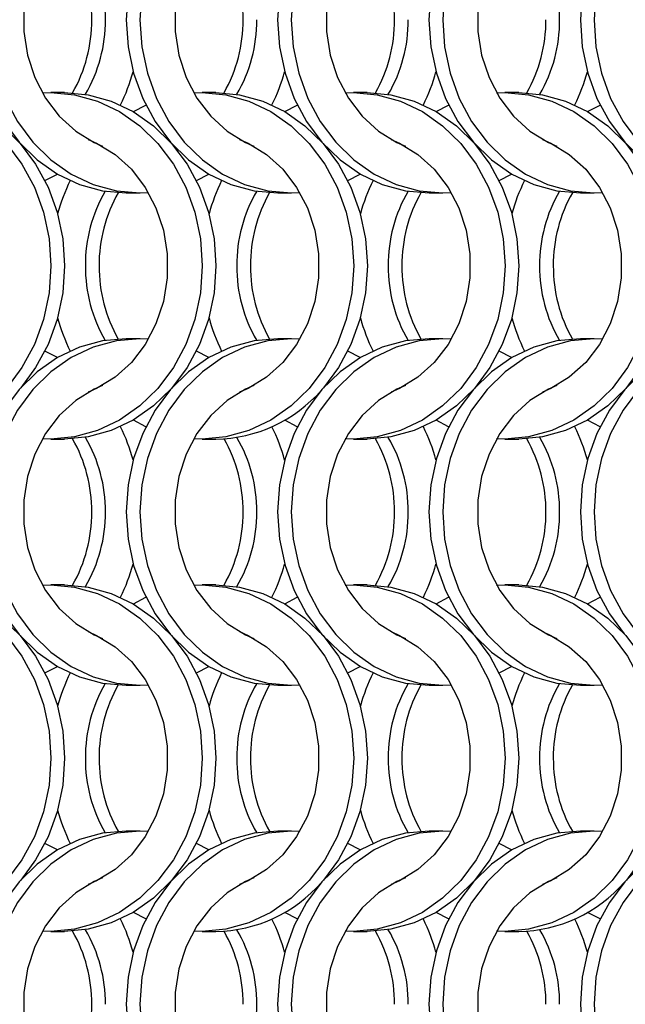
# Model space of a CAD drawing. Units: millimetres. Extents: x 82 to 3113, y 47 to 1963.
# Drawn here: x 1064 to 1114, y 1284 to 1364 of the extents above; entities that cross this region are included whole.
import ezdxf

# ---------------------------------------------------------------- set-up
doc = ezdxf.new("R2010")
doc.units = ezdxf.units.MM
doc.header["$LTSCALE"] = 7.5

msp = doc.modelspace()

# ---------------------------------------------------------------- linework, layer by layer
at = {"color": 7, "linetype": 'Continuous', "lineweight": 25}
for p, q in [((1068.051, 1357.814), (1066.936, 1357.814)), ((1080.351, 1357.814), (1079.236, 1357.814)), ((1092.651, 1357.814), (1091.536, 1357.814)), ((1104.951, 1357.814), (1103.836, 1357.814)), ((1073.075, 1349.664), (1074.19, 1349.664)), ((1085.375, 1349.664), (1086.49, 1349.664)), ((1097.675, 1349.664), (1098.79, 1349.664)), ((1109.975, 1349.664), (1111.09, 1349.664)), ((1074.19, 1337.814), (1073.075, 1337.814)), ((1086.49, 1337.814), (1085.375, 1337.814)), ((1098.79, 1337.814), (1097.675, 1337.814)), ((1111.09, 1337.814), (1109.975, 1337.814)), ((1066.936, 1329.664), (1068.051, 1329.664)), ((1079.236, 1329.664), (1080.351, 1329.664)), ((1091.536, 1329.664), (1092.651, 1329.664)), ((1103.836, 1329.664), (1104.951, 1329.664)), ((1068.051, 1317.814), (1066.936, 1317.814)), ((1080.351, 1317.814), (1079.236, 1317.814)), ((1092.651, 1317.814), (1091.536, 1317.814)), ((1104.951, 1317.814), (1103.836, 1317.814)), ((1073.075, 1309.664), (1074.19, 1309.664)), ((1085.375, 1309.664), (1086.49, 1309.664)), ((1097.675, 1309.664), (1098.79, 1309.664)), ((1109.975, 1309.664), (1111.09, 1309.664)), ((1074.19, 1297.814), (1073.075, 1297.814)), ((1086.49, 1297.814), (1085.375, 1297.814)), ((1098.79, 1297.814), (1097.675, 1297.814)), ((1111.09, 1297.814), (1109.975, 1297.814)), ((1066.936, 1289.664), (1068.051, 1289.664)), ((1079.236, 1289.664), (1080.351, 1289.664)), ((1091.536, 1289.664), (1092.651, 1289.664)), ((1103.836, 1289.664), (1104.951, 1289.664))]:
    msp.add_line(p, q, dxfattribs=at)
at = {"color": 7, "linetype": 'Continuous', "lineweight": 25, "flags": 128}
for points in [[(1073.075, 1377.814), (1071.15, 1377.641), (1069.271, 1377.125), (1067.487, 1376.28), (1065.84, 1375.126), (1064.371, 1373.691), (1063.116, 1372.012), (1062.107, 1370.129), (1061.367, 1368.088), (1060.917, 1365.941), (1060.765, 1363.739), (1060.917, 1361.537), (1061.367, 1359.389), (1062.107, 1357.349), (1063.116, 1355.466), (1064.371, 1353.786), (1065.84, 1352.352), (1067.487, 1351.198), (1069.271, 1350.353), (1071.15, 1349.837), (1073.075, 1349.664)], [(1074.873, 1377.792), (1074.19, 1377.814), (1072.265, 1377.641), (1070.386, 1377.125), (1068.602, 1376.28), (1066.955, 1375.126), (1065.486, 1373.691), (1064.231, 1372.012), (1063.222, 1370.129), (1062.483, 1368.088), (1062.032, 1365.941), (1061.88, 1363.739), (1062.032, 1361.537), (1062.483, 1359.389), (1063.222, 1357.349), (1064.231, 1355.466), (1065.486, 1353.786), (1066.955, 1352.352), (1068.602, 1351.198), (1070.386, 1350.353), (1072.265, 1349.837), (1074.19, 1349.664), (1074.873, 1349.685)], [(1085.375, 1377.814), (1083.45, 1377.641), (1081.571, 1377.125), (1079.787, 1376.28), (1078.139, 1375.126), (1076.671, 1373.691), (1075.416, 1372.012), (1074.407, 1370.129), (1073.668, 1368.088), (1073.217, 1365.941), (1073.065, 1363.739), (1073.217, 1361.537), (1073.668, 1359.389), (1074.407, 1357.349), (1075.416, 1355.466), (1076.671, 1353.786), (1078.139, 1352.352), (1079.787, 1351.198), (1081.571, 1350.353), (1083.45, 1349.837), (1085.375, 1349.664)], [(1087.173, 1377.792), (1086.49, 1377.814), (1084.565, 1377.641), (1082.686, 1377.125), (1080.902, 1376.28), (1079.255, 1375.126), (1077.786, 1373.691), (1076.531, 1372.012), (1075.522, 1370.129), (1074.783, 1368.088), (1074.332, 1365.941), (1074.18, 1363.739), (1074.332, 1361.537), (1074.783, 1359.389), (1075.522, 1357.349), (1076.531, 1355.466), (1077.786, 1353.786), (1079.255, 1352.352), (1080.902, 1351.198), (1082.686, 1350.353), (1084.565, 1349.837), (1086.49, 1349.664), (1087.173, 1349.685)], [(1097.675, 1377.814), (1095.75, 1377.641), (1093.871, 1377.125), (1092.087, 1376.28), (1090.439, 1375.126), (1088.971, 1373.691), (1087.716, 1372.012), (1086.707, 1370.129), (1085.968, 1368.088), (1085.517, 1365.941), (1085.365, 1363.739), (1085.517, 1361.537), (1085.968, 1359.389), (1086.707, 1357.349), (1087.716, 1355.466), (1088.971, 1353.786), (1090.439, 1352.352), (1092.087, 1351.198), (1093.871, 1350.353), (1095.75, 1349.837), (1097.675, 1349.664)], [(1099.473, 1377.792), (1098.79, 1377.814), (1096.865, 1377.641), (1094.986, 1377.125), (1093.202, 1376.28), (1091.555, 1375.126), (1090.086, 1373.691), (1088.831, 1372.012), (1087.822, 1370.129), (1087.083, 1368.088), (1086.632, 1365.941), (1086.48, 1363.739), (1086.632, 1361.537), (1087.083, 1359.389), (1087.822, 1357.349), (1088.831, 1355.466), (1090.086, 1353.786), (1091.555, 1352.352), (1093.202, 1351.198), (1094.986, 1350.353), (1096.865, 1349.837), (1098.79, 1349.664), (1099.473, 1349.685)], [(1109.975, 1377.814), (1108.05, 1377.641), (1106.171, 1377.125), (1104.387, 1376.28), (1102.739, 1375.126), (1101.271, 1373.691), (1100.016, 1372.012), (1099.007, 1370.129), (1098.268, 1368.088), (1097.817, 1365.941), (1097.665, 1363.739), (1097.817, 1361.537), (1098.268, 1359.389), (1099.007, 1357.349), (1100.016, 1355.466), (1101.271, 1353.786), (1102.739, 1352.352), (1104.387, 1351.198), (1106.171, 1350.353), (1108.05, 1349.837), (1109.975, 1349.664)], [(1111.773, 1377.792), (1111.09, 1377.814), (1109.165, 1377.641), (1107.286, 1377.125), (1105.502, 1376.28), (1103.855, 1375.126), (1102.386, 1373.691), (1101.131, 1372.012), (1100.122, 1370.129), (1099.383, 1368.088), (1098.932, 1365.941), (1098.78, 1363.739), (1098.932, 1361.537), (1099.383, 1359.389), (1100.122, 1357.349), (1101.131, 1355.466), (1102.386, 1353.786), (1103.855, 1352.352), (1105.502, 1351.198), (1107.286, 1350.353), (1109.165, 1349.837), (1111.09, 1349.664), (1111.773, 1349.685)], [(1122.275, 1377.814), (1120.349, 1377.641), (1118.471, 1377.125), (1116.687, 1376.28), (1115.04, 1375.126), (1113.571, 1373.691), (1112.316, 1372.012), (1111.307, 1370.129), (1110.567, 1368.088), (1110.117, 1365.941), (1109.965, 1363.739), (1110.117, 1361.537), (1110.567, 1359.389), (1111.307, 1357.349), (1112.316, 1355.466), (1113.571, 1353.786), (1115.04, 1352.352), (1116.687, 1351.198), (1118.471, 1350.353), (1120.349, 1349.837), (1122.275, 1349.664)], [(1124.073, 1377.792), (1123.39, 1377.814), (1121.465, 1377.641), (1119.586, 1377.125), (1117.802, 1376.28), (1116.155, 1375.126), (1114.686, 1373.691), (1113.431, 1372.012), (1112.422, 1370.129), (1111.683, 1368.088), (1111.232, 1365.941), (1111.08, 1363.739), (1111.232, 1361.537), (1111.683, 1359.389), (1112.422, 1357.349), (1113.431, 1355.466), (1114.686, 1353.786), (1116.155, 1352.352), (1117.802, 1351.198), (1119.586, 1350.353), (1121.465, 1349.837), (1123.39, 1349.664), (1124.073, 1349.685)], [(1071.148, 1374.016), (1070.461, 1373.716), (1068.963, 1372.794), (1067.632, 1371.581), (1066.513, 1370.116), (1065.64, 1368.446), (1065.043, 1366.625), (1064.739, 1364.711), (1064.739, 1362.766), (1065.043, 1360.852), (1065.64, 1359.031), (1066.513, 1357.361), (1067.632, 1355.897), (1068.963, 1354.684), (1070.461, 1353.762), (1071.148, 1353.462)], [(1083.448, 1374.016), (1082.761, 1373.716), (1081.263, 1372.794), (1079.932, 1371.581), (1078.813, 1370.116), (1077.941, 1368.446), (1077.343, 1366.625), (1077.039, 1364.711), (1077.039, 1362.766), (1077.343, 1360.852), (1077.941, 1359.031), (1078.813, 1357.361), (1079.932, 1355.897), (1081.263, 1354.684), (1082.761, 1353.762), (1083.448, 1353.462)], [(1095.748, 1374.016), (1095.061, 1373.716), (1093.563, 1372.794), (1092.232, 1371.581), (1091.113, 1370.116), (1090.24, 1368.446), (1089.643, 1366.625), (1089.339, 1364.711), (1089.339, 1362.766), (1089.643, 1360.852), (1090.24, 1359.031), (1091.113, 1357.361), (1092.232, 1355.897), (1093.563, 1354.684), (1095.061, 1353.762), (1095.748, 1353.462)], [(1108.048, 1374.016), (1107.361, 1373.716), (1105.863, 1372.794), (1104.532, 1371.581), (1103.413, 1370.116), (1102.54, 1368.446), (1101.943, 1366.625), (1101.639, 1364.711), (1101.639, 1362.766), (1101.943, 1360.852), (1102.54, 1359.031), (1103.413, 1357.361), (1104.532, 1355.897), (1105.863, 1354.684), (1107.361, 1353.762), (1108.048, 1353.462)], [(1053.953, 1357.792), (1054.636, 1357.814), (1056.562, 1357.641), (1058.44, 1357.125), (1060.225, 1356.28), (1061.872, 1355.126), (1063.341, 1353.691), (1064.595, 1352.012), (1065.604, 1350.129), (1066.344, 1348.088), (1066.795, 1345.941), (1066.946, 1343.739), (1066.795, 1341.537), (1066.344, 1339.389), (1065.604, 1337.349), (1064.595, 1335.466), (1063.341, 1333.786), (1061.872, 1332.352), (1060.225, 1331.198), (1058.44, 1330.353), (1056.562, 1329.837), (1054.636, 1329.664), (1053.953, 1329.685)], [(1055.751, 1357.814), (1057.677, 1357.641), (1059.555, 1357.125), (1061.34, 1356.28), (1062.987, 1355.126), (1064.456, 1353.691), (1065.71, 1352.012), (1066.72, 1350.129), (1067.459, 1348.088), (1067.91, 1345.941), (1068.061, 1343.739), (1067.91, 1341.537), (1067.459, 1339.389), (1066.72, 1337.349), (1065.71, 1335.466), (1064.497, 1333.834)], [(1066.253, 1357.792), (1066.936, 1357.814), (1068.862, 1357.641), (1070.74, 1357.125), (1072.525, 1356.28), (1074.172, 1355.126), (1075.641, 1353.691), (1076.895, 1352.012), (1077.904, 1350.129), (1078.644, 1348.088), (1079.095, 1345.941), (1079.246, 1343.739), (1079.095, 1341.537), (1078.644, 1339.389), (1077.904, 1337.349), (1076.895, 1335.466), (1075.641, 1333.786), (1074.172, 1332.352), (1072.525, 1331.198), (1070.74, 1330.353), (1068.862, 1329.837), (1066.936, 1329.664), (1066.253, 1329.685)], [(1068.051, 1357.814), (1069.977, 1357.641), (1071.855, 1357.125), (1073.64, 1356.28), (1075.287, 1355.126), (1076.756, 1353.691), (1078.01, 1352.012), (1079.02, 1350.129), (1079.759, 1348.088), (1080.21, 1345.941), (1080.361, 1343.739), (1080.21, 1341.537), (1079.759, 1339.389), (1079.02, 1337.349), (1078.01, 1335.466), (1076.756, 1333.786), (1075.287, 1332.352), (1073.64, 1331.198), (1071.855, 1330.353), (1069.977, 1329.837), (1068.051, 1329.664)], [(1078.553, 1357.792), (1079.236, 1357.814), (1081.162, 1357.641), (1083.04, 1357.125), (1084.825, 1356.28), (1086.472, 1355.126), (1087.941, 1353.691), (1089.195, 1352.012), (1090.204, 1350.129), (1090.944, 1348.088), (1091.395, 1345.941), (1091.546, 1343.739), (1091.395, 1341.537), (1090.944, 1339.389), (1090.204, 1337.349), (1089.195, 1335.466), (1087.941, 1333.786), (1086.472, 1332.352), (1084.825, 1331.198), (1083.04, 1330.353), (1081.162, 1329.837), (1079.236, 1329.664), (1078.553, 1329.685)], [(1080.351, 1357.814), (1082.277, 1357.641), (1084.155, 1357.125), (1085.94, 1356.28), (1087.587, 1355.126), (1089.056, 1353.691), (1090.31, 1352.012), (1091.319, 1350.129), (1092.059, 1348.088), (1092.51, 1345.941), (1092.661, 1343.739), (1092.51, 1341.537), (1092.059, 1339.389), (1091.319, 1337.349), (1090.31, 1335.466), (1089.097, 1333.834)], [(1090.853, 1357.792), (1091.536, 1357.814), (1093.462, 1357.641), (1095.34, 1357.125), (1097.125, 1356.28), (1098.772, 1355.126), (1100.241, 1353.691), (1101.495, 1352.012), (1102.504, 1350.129), (1103.244, 1348.088), (1103.695, 1345.941), (1103.846, 1343.739), (1103.695, 1341.537), (1103.244, 1339.389), (1102.504, 1337.349), (1101.495, 1335.466), (1100.241, 1333.786), (1098.772, 1332.352), (1097.125, 1331.198), (1095.34, 1330.353), (1093.462, 1329.837), (1091.536, 1329.664), (1090.853, 1329.685)], [(1092.651, 1357.814), (1094.577, 1357.641), (1096.455, 1357.125), (1098.24, 1356.28), (1099.887, 1355.126), (1101.356, 1353.691), (1102.61, 1352.012), (1103.619, 1350.129), (1104.359, 1348.088), (1104.81, 1345.941), (1104.961, 1343.739), (1104.81, 1341.537), (1104.359, 1339.389), (1103.619, 1337.349), (1102.61, 1335.466), (1101.356, 1333.786), (1099.887, 1332.352), (1098.24, 1331.198), (1096.455, 1330.353), (1094.577, 1329.837), (1092.651, 1329.664)], [(1103.153, 1357.792), (1103.836, 1357.814), (1105.762, 1357.641), (1107.64, 1357.125), (1109.425, 1356.28), (1111.072, 1355.126), (1112.541, 1353.691), (1113.795, 1352.012), (1114.804, 1350.129), (1115.544, 1348.088), (1115.995, 1345.941), (1116.146, 1343.739), (1115.995, 1341.537), (1115.544, 1339.389), (1114.804, 1337.349), (1113.795, 1335.466), (1112.541, 1333.786), (1111.072, 1332.352), (1109.425, 1331.198), (1107.64, 1330.353), (1105.762, 1329.837), (1103.836, 1329.664), (1103.153, 1329.685)], [(1104.951, 1357.814), (1106.877, 1357.641), (1108.755, 1357.125), (1110.54, 1356.28), (1112.187, 1355.126), (1113.656, 1353.691), (1114.91, 1352.012), (1115.92, 1350.129), (1116.659, 1348.088), (1117.11, 1345.941), (1117.261, 1343.739), (1117.11, 1341.537), (1116.659, 1339.389), (1115.92, 1337.349), (1114.91, 1335.466), (1113.656, 1333.786), (1112.187, 1332.352), (1110.54, 1331.198), (1108.755, 1330.353), (1106.877, 1329.837), (1104.951, 1329.664)], [(1073.643, 1356.278), (1073.647, 1356.28), (1074.662, 1356.806)], [(1085.943, 1356.278), (1085.947, 1356.28), (1086.962, 1356.806)], [(1098.243, 1356.278), (1098.247, 1356.28), (1099.262, 1356.806)], [(1110.543, 1356.278), (1110.547, 1356.28), (1111.562, 1356.806)], [(1069.979, 1354.016), (1070.666, 1353.716), (1072.164, 1352.794), (1073.494, 1351.581), (1074.613, 1350.116), (1075.486, 1348.446), (1076.084, 1346.625), (1076.387, 1344.711), (1076.387, 1342.766), (1076.084, 1340.852), (1075.486, 1339.031), (1074.613, 1337.361), (1073.494, 1335.896), (1072.164, 1334.684), (1070.666, 1333.762), (1069.979, 1333.462)], [(1082.279, 1354.016), (1082.966, 1353.716), (1084.464, 1352.794), (1085.794, 1351.581), (1086.913, 1350.116), (1087.786, 1348.446), (1088.384, 1346.625), (1088.687, 1344.711), (1088.687, 1342.766), (1088.384, 1340.852), (1087.786, 1339.031), (1086.913, 1337.361), (1085.794, 1335.896), (1084.464, 1334.684), (1082.966, 1333.762), (1082.279, 1333.462)], [(1094.579, 1354.016), (1095.266, 1353.716), (1096.764, 1352.794), (1098.094, 1351.581), (1099.213, 1350.116), (1100.086, 1348.446), (1100.684, 1346.625), (1100.987, 1344.711), (1100.987, 1342.766), (1100.684, 1340.852), (1100.086, 1339.031), (1099.213, 1337.361), (1098.094, 1335.896), (1096.764, 1334.684), (1095.266, 1333.762), (1094.579, 1333.462)], [(1106.879, 1354.016), (1107.566, 1353.716), (1109.064, 1352.794), (1110.394, 1351.581), (1111.513, 1350.116), (1112.386, 1348.446), (1112.984, 1346.625), (1113.287, 1344.711), (1113.287, 1342.766), (1112.984, 1340.852), (1112.386, 1339.031), (1111.513, 1337.361), (1110.394, 1335.896), (1109.064, 1334.684), (1107.566, 1333.762), (1106.879, 1333.462)], [(1066.464, 1350.671), (1067.479, 1351.198), (1067.483, 1351.2)], [(1078.764, 1350.671), (1079.779, 1351.198), (1079.783, 1351.2)], [(1091.064, 1350.671), (1092.079, 1351.198), (1092.083, 1351.2)], [(1103.364, 1350.671), (1104.379, 1351.198), (1104.383, 1351.2)], [(1073.075, 1337.814), (1071.15, 1337.64), (1069.271, 1337.125), (1067.487, 1336.28), (1065.84, 1335.126), (1064.371, 1333.691), (1063.116, 1332.012), (1062.107, 1330.129), (1061.367, 1328.088), (1060.917, 1325.941), (1060.765, 1323.739), (1060.917, 1321.537), (1061.367, 1319.389), (1062.107, 1317.349), (1063.116, 1315.466), (1064.371, 1313.786), (1065.84, 1312.352), (1067.487, 1311.198), (1069.271, 1310.353), (1071.15, 1309.837), (1073.075, 1309.664)], [(1074.873, 1337.792), (1074.19, 1337.814), (1072.265, 1337.64), (1070.386, 1337.125), (1068.602, 1336.28), (1066.955, 1335.126), (1065.486, 1333.691), (1064.231, 1332.012), (1063.222, 1330.129), (1062.483, 1328.088), (1062.032, 1325.941), (1061.88, 1323.739), (1062.032, 1321.537), (1062.483, 1319.389), (1063.222, 1317.349), (1064.231, 1315.466), (1065.486, 1313.786), (1066.955, 1312.352), (1068.602, 1311.198), (1070.386, 1310.353), (1072.265, 1309.837), (1074.19, 1309.664), (1074.873, 1309.685)], [(1085.375, 1337.814), (1083.45, 1337.64), (1081.571, 1337.125), (1079.787, 1336.28), (1078.139, 1335.126), (1076.671, 1333.691), (1075.416, 1332.012), (1074.407, 1330.129), (1073.668, 1328.088), (1073.217, 1325.941), (1073.065, 1323.739), (1073.217, 1321.537), (1073.668, 1319.389), (1074.407, 1317.349), (1075.416, 1315.466), (1076.671, 1313.786), (1078.139, 1312.352), (1079.787, 1311.198), (1081.571, 1310.353), (1083.45, 1309.837), (1085.375, 1309.664)], [(1087.173, 1337.792), (1086.49, 1337.814), (1084.565, 1337.64), (1082.686, 1337.125), (1080.902, 1336.28), (1079.255, 1335.126), (1077.786, 1333.691), (1076.531, 1332.012), (1075.522, 1330.129), (1074.783, 1328.088), (1074.332, 1325.941), (1074.18, 1323.739), (1074.332, 1321.537), (1074.783, 1319.389), (1075.522, 1317.349), (1076.531, 1315.466), (1077.786, 1313.786), (1079.255, 1312.352), (1080.902, 1311.198), (1082.686, 1310.353), (1084.565, 1309.837), (1086.49, 1309.664), (1087.173, 1309.685)], [(1097.675, 1337.814), (1095.75, 1337.64), (1093.871, 1337.125), (1092.087, 1336.28), (1090.439, 1335.126), (1088.971, 1333.691), (1087.716, 1332.012), (1086.707, 1330.129), (1085.968, 1328.088), (1085.517, 1325.941), (1085.365, 1323.739), (1085.517, 1321.537), (1085.968, 1319.389), (1086.707, 1317.349), (1087.716, 1315.466), (1088.971, 1313.786), (1090.439, 1312.352), (1092.087, 1311.198), (1093.871, 1310.353), (1095.75, 1309.837), (1097.675, 1309.664)], [(1099.473, 1337.792), (1098.79, 1337.814), (1096.865, 1337.64), (1094.986, 1337.125), (1093.202, 1336.28), (1091.555, 1335.126), (1090.086, 1333.691), (1088.831, 1332.012), (1087.822, 1330.129), (1087.083, 1328.088), (1086.632, 1325.941), (1086.48, 1323.739), (1086.632, 1321.537), (1087.083, 1319.389), (1087.822, 1317.349), (1088.831, 1315.466), (1090.086, 1313.786), (1091.555, 1312.352), (1093.202, 1311.198), (1094.986, 1310.353), (1096.865, 1309.837), (1098.79, 1309.664), (1099.473, 1309.685)], [(1109.975, 1337.814), (1108.05, 1337.64), (1106.171, 1337.125), (1104.387, 1336.28), (1102.739, 1335.126), (1101.271, 1333.691), (1100.016, 1332.012), (1099.007, 1330.129), (1098.268, 1328.088), (1097.817, 1325.941), (1097.665, 1323.739), (1097.817, 1321.537), (1098.268, 1319.389), (1099.007, 1317.349), (1100.016, 1315.466), (1101.271, 1313.786), (1102.739, 1312.352), (1104.387, 1311.198), (1106.171, 1310.353), (1108.05, 1309.837), (1109.975, 1309.664)], [(1111.773, 1337.792), (1111.09, 1337.814), (1109.165, 1337.64), (1107.286, 1337.125), (1105.502, 1336.28), (1103.855, 1335.126), (1102.386, 1333.691), (1101.131, 1332.012), (1100.122, 1330.129), (1099.383, 1328.088), (1098.932, 1325.941), (1098.78, 1323.739), (1098.932, 1321.537), (1099.383, 1319.389), (1100.122, 1317.349), (1101.131, 1315.466), (1102.386, 1313.786), (1103.855, 1312.352), (1105.502, 1311.198), (1107.286, 1310.353), (1109.165, 1309.837), (1111.09, 1309.664), (1111.773, 1309.685)], [(1122.275, 1337.814), (1120.349, 1337.64), (1118.471, 1337.125), (1116.687, 1336.28), (1115.04, 1335.126), (1113.571, 1333.691), (1112.316, 1332.012), (1111.307, 1330.129), (1110.567, 1328.088), (1110.117, 1325.941), (1109.965, 1323.739), (1110.117, 1321.537), (1110.567, 1319.389), (1111.307, 1317.349), (1112.316, 1315.466), (1113.529, 1313.834)], [(1124.073, 1337.792), (1123.39, 1337.814), (1121.465, 1337.64), (1119.586, 1337.125), (1117.802, 1336.28), (1116.155, 1335.126), (1114.686, 1333.691), (1113.431, 1332.012), (1112.422, 1330.129), (1111.683, 1328.088), (1111.232, 1325.941), (1111.08, 1323.739), (1111.232, 1321.537), (1111.683, 1319.389), (1112.422, 1317.349), (1113.431, 1315.466), (1114.686, 1313.786), (1116.155, 1312.352), (1117.802, 1311.198), (1119.586, 1310.353), (1121.465, 1309.837), (1123.39, 1309.664), (1124.073, 1309.685)], [(1067.483, 1336.278), (1067.479, 1336.28), (1066.464, 1336.806)], [(1079.783, 1336.278), (1079.779, 1336.28), (1078.764, 1336.806)], [(1092.083, 1336.278), (1092.079, 1336.28), (1091.064, 1336.806)], [(1104.383, 1336.278), (1104.379, 1336.28), (1103.364, 1336.806)], [(1071.148, 1334.016), (1070.461, 1333.716), (1068.963, 1332.794), (1067.632, 1331.581), (1066.513, 1330.116), (1065.64, 1328.446), (1065.043, 1326.625), (1064.739, 1324.711), (1064.739, 1322.766), (1065.043, 1320.852), (1065.64, 1319.031), (1066.513, 1317.361), (1067.632, 1315.896), (1068.963, 1314.684), (1070.461, 1313.762), (1071.148, 1313.462)], [(1083.448, 1334.016), (1082.761, 1333.716), (1081.263, 1332.794), (1079.932, 1331.581), (1078.813, 1330.116), (1077.941, 1328.446), (1077.343, 1326.625), (1077.039, 1324.711), (1077.039, 1322.766), (1077.343, 1320.852), (1077.941, 1319.031), (1078.813, 1317.361), (1079.932, 1315.896), (1081.263, 1314.684), (1082.761, 1313.762), (1083.448, 1313.462)], [(1095.748, 1334.016), (1095.061, 1333.716), (1093.563, 1332.794), (1092.232, 1331.581), (1091.113, 1330.116), (1090.24, 1328.446), (1089.643, 1326.625), (1089.339, 1324.711), (1089.339, 1322.766), (1089.643, 1320.852), (1090.24, 1319.031), (1091.113, 1317.361), (1092.232, 1315.896), (1093.563, 1314.684), (1095.061, 1313.762), (1095.748, 1313.462)], [(1108.048, 1334.016), (1107.361, 1333.716), (1105.863, 1332.794), (1104.532, 1331.581), (1103.413, 1330.116), (1102.54, 1328.446), (1101.943, 1326.625), (1101.639, 1324.711), (1101.639, 1322.766), (1101.943, 1320.852), (1102.54, 1319.031), (1103.413, 1317.361), (1104.532, 1315.896), (1105.863, 1314.684), (1107.361, 1313.762), (1108.048, 1313.462)], [(1074.662, 1330.671), (1073.647, 1331.198), (1073.643, 1331.2)], [(1086.962, 1330.671), (1085.947, 1331.198), (1085.943, 1331.2)], [(1099.262, 1330.671), (1098.247, 1331.198), (1098.243, 1331.2)], [(1111.562, 1330.671), (1110.547, 1331.198), (1110.543, 1331.2)], [(1053.953, 1317.792), (1054.636, 1317.814), (1056.562, 1317.641), (1058.44, 1317.125), (1060.225, 1316.28), (1061.872, 1315.126), (1063.341, 1313.691), (1064.595, 1312.012), (1065.604, 1310.129), (1066.344, 1308.088), (1066.795, 1305.941), (1066.946, 1303.739), (1066.795, 1301.537), (1066.344, 1299.389), (1065.604, 1297.349), (1064.595, 1295.466), (1063.341, 1293.786), (1061.872, 1292.352), (1060.225, 1291.198), (1058.44, 1290.353), (1056.562, 1289.837), (1054.636, 1289.664), (1053.953, 1289.685)], [(1055.751, 1317.814), (1057.677, 1317.641), (1059.555, 1317.125), (1061.34, 1316.28), (1062.987, 1315.126), (1064.456, 1313.691), (1065.71, 1312.012), (1066.72, 1310.129), (1067.459, 1308.088), (1067.91, 1305.941), (1068.061, 1303.739), (1067.91, 1301.537), (1067.459, 1299.389), (1066.72, 1297.349), (1065.71, 1295.466), (1064.497, 1293.834)], [(1066.253, 1317.792), (1066.936, 1317.814), (1068.862, 1317.641), (1070.74, 1317.125), (1072.525, 1316.28), (1074.172, 1315.126), (1075.641, 1313.691), (1076.895, 1312.012), (1077.904, 1310.129), (1078.644, 1308.088), (1079.095, 1305.941), (1079.246, 1303.739), (1079.095, 1301.537), (1078.644, 1299.389), (1077.904, 1297.349), (1076.895, 1295.466), (1075.641, 1293.786), (1074.172, 1292.352), (1072.525, 1291.198), (1070.74, 1290.353), (1068.862, 1289.837), (1066.936, 1289.664), (1066.253, 1289.685)], [(1068.051, 1317.814), (1069.977, 1317.641), (1071.855, 1317.125), (1073.64, 1316.28), (1075.287, 1315.126), (1076.756, 1313.691), (1078.01, 1312.012), (1079.02, 1310.129), (1079.759, 1308.088), (1080.21, 1305.941), (1080.361, 1303.739), (1080.21, 1301.537), (1079.759, 1299.389), (1079.02, 1297.349), (1078.01, 1295.466), (1076.756, 1293.786), (1075.287, 1292.352), (1073.64, 1291.198), (1071.855, 1290.353), (1069.977, 1289.837), (1068.051, 1289.664)], [(1078.553, 1317.792), (1079.236, 1317.814), (1081.162, 1317.641), (1083.04, 1317.125), (1084.825, 1316.28), (1086.472, 1315.126), (1087.941, 1313.691), (1089.195, 1312.012), (1090.204, 1310.129), (1090.944, 1308.088), (1091.395, 1305.941), (1091.546, 1303.739), (1091.395, 1301.537), (1090.944, 1299.389), (1090.204, 1297.349), (1089.195, 1295.466), (1087.941, 1293.786), (1086.472, 1292.352), (1084.825, 1291.198), (1083.04, 1290.353), (1081.162, 1289.837), (1079.236, 1289.664), (1078.553, 1289.685)], [(1080.351, 1317.814), (1082.277, 1317.641), (1084.155, 1317.125), (1085.94, 1316.28), (1087.587, 1315.126), (1089.056, 1313.691), (1090.31, 1312.012), (1091.319, 1310.129), (1092.059, 1308.088), (1092.51, 1305.941), (1092.661, 1303.739), (1092.51, 1301.537), (1092.059, 1299.389), (1091.319, 1297.349), (1090.31, 1295.466), (1089.097, 1293.834)], [(1090.853, 1317.792), (1091.536, 1317.814), (1093.462, 1317.641), (1095.34, 1317.125), (1097.125, 1316.28), (1098.772, 1315.126), (1100.241, 1313.691), (1101.495, 1312.012), (1102.504, 1310.129), (1103.244, 1308.088), (1103.695, 1305.941), (1103.846, 1303.739), (1103.695, 1301.537), (1103.244, 1299.389), (1102.504, 1297.349), (1101.495, 1295.466), (1100.241, 1293.786), (1098.772, 1292.352), (1097.125, 1291.198), (1095.34, 1290.353), (1093.462, 1289.837), (1091.536, 1289.664), (1090.853, 1289.685)], [(1092.651, 1317.814), (1094.577, 1317.641), (1096.455, 1317.125), (1098.24, 1316.28), (1099.887, 1315.126), (1101.356, 1313.691), (1102.61, 1312.012), (1103.619, 1310.129), (1104.359, 1308.088), (1104.81, 1305.941), (1104.961, 1303.739), (1104.81, 1301.537), (1104.359, 1299.389), (1103.619, 1297.349), (1102.61, 1295.466), (1101.356, 1293.786), (1099.887, 1292.352), (1098.24, 1291.198), (1096.455, 1290.353), (1094.577, 1289.837), (1092.651, 1289.664)], [(1103.153, 1317.792), (1103.836, 1317.814), (1105.762, 1317.641), (1107.64, 1317.125), (1109.425, 1316.28), (1111.072, 1315.126), (1112.541, 1313.691), (1113.795, 1312.012), (1114.804, 1310.129), (1115.544, 1308.088), (1115.995, 1305.941), (1116.146, 1303.739), (1115.995, 1301.537), (1115.544, 1299.389), (1114.804, 1297.349), (1113.795, 1295.466), (1112.541, 1293.786), (1111.072, 1292.352), (1109.425, 1291.198), (1107.64, 1290.353), (1105.762, 1289.837), (1103.836, 1289.664), (1103.153, 1289.685)], [(1104.951, 1317.814), (1106.877, 1317.641), (1108.755, 1317.125), (1110.54, 1316.28), (1112.187, 1315.126), (1113.656, 1313.691), (1114.91, 1312.012), (1115.92, 1310.129), (1116.659, 1308.088), (1117.11, 1305.941), (1117.261, 1303.739), (1117.11, 1301.537), (1116.659, 1299.389), (1115.92, 1297.349), (1114.91, 1295.466), (1113.697, 1293.834)], [(1073.643, 1316.278), (1073.647, 1316.28), (1074.662, 1316.806)], [(1085.943, 1316.278), (1085.947, 1316.28), (1086.962, 1316.806)], [(1098.243, 1316.278), (1098.247, 1316.28), (1099.262, 1316.806)], [(1110.543, 1316.278), (1110.547, 1316.28), (1111.562, 1316.806)], [(1069.979, 1314.016), (1070.666, 1313.716), (1072.164, 1312.794), (1073.494, 1311.581), (1074.613, 1310.116), (1075.486, 1308.446), (1076.084, 1306.625), (1076.387, 1304.711), (1076.387, 1302.766), (1076.084, 1300.852), (1075.486, 1299.031), (1074.613, 1297.361), (1073.494, 1295.896), (1072.164, 1294.684), (1070.666, 1293.762), (1069.979, 1293.462)], [(1082.279, 1314.016), (1082.966, 1313.716), (1084.464, 1312.794), (1085.794, 1311.581), (1086.913, 1310.116), (1087.786, 1308.446), (1088.384, 1306.625), (1088.687, 1304.711), (1088.687, 1302.766), (1088.384, 1300.852), (1087.786, 1299.031), (1086.913, 1297.361), (1085.794, 1295.896), (1084.464, 1294.684), (1082.966, 1293.762), (1082.279, 1293.462)], [(1094.579, 1314.016), (1095.266, 1313.716), (1096.764, 1312.794), (1098.094, 1311.581), (1099.213, 1310.116), (1100.086, 1308.446), (1100.684, 1306.625), (1100.987, 1304.711), (1100.987, 1302.766), (1100.684, 1300.852), (1100.086, 1299.031), (1099.213, 1297.361), (1098.094, 1295.896), (1096.764, 1294.684), (1095.266, 1293.762), (1094.579, 1293.462)], [(1106.879, 1314.016), (1107.566, 1313.716), (1109.064, 1312.794), (1110.394, 1311.581), (1111.513, 1310.116), (1112.386, 1308.446), (1112.984, 1306.625), (1113.287, 1304.711), (1113.287, 1302.766), (1112.984, 1300.852), (1112.386, 1299.031), (1111.513, 1297.361), (1110.394, 1295.896), (1109.064, 1294.684), (1107.566, 1293.762), (1106.879, 1293.462)], [(1066.464, 1310.671), (1067.479, 1311.198), (1067.483, 1311.2)], [(1078.764, 1310.671), (1079.779, 1311.198), (1079.783, 1311.2)], [(1091.064, 1310.671), (1092.079, 1311.198), (1092.083, 1311.2)], [(1103.364, 1310.671), (1104.379, 1311.198), (1104.383, 1311.2)], [(1073.075, 1297.814), (1071.15, 1297.641), (1069.271, 1297.125), (1067.487, 1296.28), (1065.84, 1295.126), (1064.371, 1293.691), (1063.116, 1292.012), (1062.107, 1290.129), (1061.367, 1288.088), (1060.917, 1285.941), (1060.765, 1283.739), (1060.917, 1281.537), (1061.367, 1279.389), (1062.107, 1277.349), (1063.116, 1275.466), (1064.329, 1273.834)], [(1074.873, 1297.792), (1074.19, 1297.814), (1072.265, 1297.641), (1070.386, 1297.125), (1068.602, 1296.28), (1066.955, 1295.126), (1065.486, 1293.691), (1064.231, 1292.012), (1063.222, 1290.129), (1062.483, 1288.088), (1062.032, 1285.941), (1061.88, 1283.739), (1062.032, 1281.537), (1062.483, 1279.389), (1063.222, 1277.349), (1064.231, 1275.466), (1065.486, 1273.786), (1066.955, 1272.352), (1068.602, 1271.198), (1070.386, 1270.353), (1072.265, 1269.837), (1074.19, 1269.664), (1074.873, 1269.685)], [(1085.375, 1297.814), (1083.45, 1297.641), (1081.571, 1297.125), (1079.787, 1296.28), (1078.139, 1295.126), (1076.671, 1293.691), (1075.416, 1292.012), (1074.407, 1290.129), (1073.668, 1288.088), (1073.217, 1285.941), (1073.065, 1283.739), (1073.217, 1281.537), (1073.668, 1279.389), (1074.407, 1277.349), (1075.416, 1275.466), (1076.671, 1273.786), (1078.139, 1272.352), (1079.787, 1271.198), (1081.571, 1270.353), (1083.45, 1269.837), (1085.375, 1269.664)], [(1087.173, 1297.792), (1086.49, 1297.814), (1084.565, 1297.641), (1082.686, 1297.125), (1080.902, 1296.28), (1079.255, 1295.126), (1077.786, 1293.691), (1076.531, 1292.012), (1075.522, 1290.129), (1074.783, 1288.088), (1074.332, 1285.941), (1074.18, 1283.739), (1074.332, 1281.537), (1074.783, 1279.389), (1075.522, 1277.349), (1076.531, 1275.466), (1077.786, 1273.786), (1079.255, 1272.352), (1080.902, 1271.198), (1082.686, 1270.353), (1084.565, 1269.837), (1086.49, 1269.664), (1087.173, 1269.685)], [(1097.675, 1297.814), (1095.75, 1297.641), (1093.871, 1297.125), (1092.087, 1296.28), (1090.439, 1295.126), (1088.971, 1293.691), (1087.716, 1292.012), (1086.707, 1290.129), (1085.968, 1288.088), (1085.517, 1285.941), (1085.365, 1283.739), (1085.517, 1281.537), (1085.968, 1279.389), (1086.707, 1277.349), (1087.716, 1275.466), (1088.929, 1273.834)], [(1099.473, 1297.792), (1098.79, 1297.814), (1096.865, 1297.641), (1094.986, 1297.125), (1093.202, 1296.28), (1091.555, 1295.126), (1090.086, 1293.691), (1088.831, 1292.012), (1087.822, 1290.129), (1087.083, 1288.088), (1086.632, 1285.941), (1086.48, 1283.739), (1086.632, 1281.537), (1087.083, 1279.389), (1087.822, 1277.349), (1088.831, 1275.466), (1090.086, 1273.786), (1091.555, 1272.352), (1093.202, 1271.198), (1094.986, 1270.353), (1096.865, 1269.837), (1098.79, 1269.664), (1099.473, 1269.685)], [(1109.975, 1297.814), (1108.05, 1297.641), (1106.171, 1297.125), (1104.387, 1296.28), (1102.739, 1295.126), (1101.271, 1293.691), (1100.016, 1292.012), (1099.007, 1290.129), (1098.268, 1288.088), (1097.817, 1285.941), (1097.665, 1283.739), (1097.817, 1281.537), (1098.268, 1279.389), (1099.007, 1277.349), (1100.016, 1275.466), (1101.271, 1273.786), (1102.739, 1272.352), (1104.387, 1271.198), (1106.171, 1270.353), (1108.05, 1269.837), (1109.975, 1269.664)], [(1111.773, 1297.792), (1111.09, 1297.814), (1109.165, 1297.641), (1107.286, 1297.125), (1105.502, 1296.28), (1103.855, 1295.126), (1102.386, 1293.691), (1101.131, 1292.012), (1100.122, 1290.129), (1099.383, 1288.088), (1098.932, 1285.941), (1098.78, 1283.739), (1098.932, 1281.537), (1099.383, 1279.389), (1100.122, 1277.349), (1101.131, 1275.466), (1102.386, 1273.786), (1103.855, 1272.352), (1105.502, 1271.198), (1107.286, 1270.353), (1109.165, 1269.837), (1111.09, 1269.664), (1111.773, 1269.685)], [(1122.275, 1297.814), (1120.349, 1297.641), (1118.471, 1297.125), (1116.687, 1296.28), (1115.04, 1295.126), (1113.571, 1293.691), (1112.316, 1292.012), (1111.307, 1290.129), (1110.567, 1288.088), (1110.117, 1285.941), (1109.965, 1283.739), (1110.117, 1281.537), (1110.567, 1279.389), (1111.307, 1277.349), (1112.316, 1275.466), (1113.529, 1273.834)], [(1124.073, 1297.792), (1123.39, 1297.814), (1121.465, 1297.641), (1119.586, 1297.125), (1117.802, 1296.28), (1116.155, 1295.126), (1114.686, 1293.691), (1113.431, 1292.012), (1112.422, 1290.129), (1111.683, 1288.088), (1111.232, 1285.941), (1111.08, 1283.739), (1111.232, 1281.537), (1111.683, 1279.389), (1112.422, 1277.349), (1113.431, 1275.466), (1114.686, 1273.786), (1116.155, 1272.352), (1117.802, 1271.198), (1119.586, 1270.353), (1121.465, 1269.837), (1123.39, 1269.664), (1124.073, 1269.685)], [(1067.483, 1296.278), (1067.479, 1296.28), (1066.464, 1296.806)], [(1079.783, 1296.278), (1079.779, 1296.28), (1078.764, 1296.806)], [(1092.083, 1296.278), (1092.079, 1296.28), (1091.064, 1296.806)], [(1104.383, 1296.278), (1104.379, 1296.28), (1103.364, 1296.806)], [(1071.148, 1294.016), (1070.461, 1293.716), (1068.963, 1292.794), (1067.632, 1291.581), (1066.513, 1290.116), (1065.64, 1288.446), (1065.043, 1286.625), (1064.739, 1284.711), (1064.739, 1282.766), (1065.043, 1280.852), (1065.64, 1279.031), (1066.513, 1277.361), (1067.632, 1275.896), (1068.963, 1274.684), (1070.461, 1273.762), (1071.148, 1273.462)], [(1083.448, 1294.016), (1082.761, 1293.716), (1081.263, 1292.794), (1079.932, 1291.581), (1078.813, 1290.116), (1077.941, 1288.446), (1077.343, 1286.625), (1077.039, 1284.711), (1077.039, 1282.766), (1077.343, 1280.852), (1077.941, 1279.031), (1078.813, 1277.361), (1079.932, 1275.896), (1081.263, 1274.684), (1082.761, 1273.762), (1083.448, 1273.462)], [(1095.748, 1294.016), (1095.061, 1293.716), (1093.563, 1292.794), (1092.232, 1291.581), (1091.113, 1290.116), (1090.24, 1288.446), (1089.643, 1286.625), (1089.339, 1284.711), (1089.339, 1282.766), (1089.643, 1280.852), (1090.24, 1279.031), (1091.113, 1277.361), (1092.232, 1275.896), (1093.563, 1274.684), (1095.061, 1273.762), (1095.748, 1273.462)], [(1108.048, 1294.016), (1107.361, 1293.716), (1105.863, 1292.794), (1104.532, 1291.581), (1103.413, 1290.116), (1102.54, 1288.446), (1101.943, 1286.625), (1101.639, 1284.711), (1101.639, 1282.766), (1101.943, 1280.852), (1102.54, 1279.031), (1103.413, 1277.361), (1104.532, 1275.896), (1105.863, 1274.684), (1107.361, 1273.762), (1108.048, 1273.462)], [(1074.662, 1290.671), (1073.647, 1291.198), (1073.643, 1291.2)], [(1086.962, 1290.671), (1085.947, 1291.198), (1085.943, 1291.2)], [(1099.262, 1290.671), (1098.247, 1291.198), (1098.243, 1291.2)], [(1111.562, 1290.671), (1110.547, 1291.198), (1110.543, 1291.2)]]:
    msp.add_lwpolyline(points, dxfattribs=at)
at = {"color": 7, "linetype": 'Continuous', "lineweight": 25}
for centre, radius, start, end in [((1058.335, 1363.801), 11.93, 359.7028, 29.54886), ((1059.463, 1363.803), 11.917, 359.69141, 30.21603), ((1070.635, 1363.801), 11.93, 359.70282, 29.54985), ((1082.935, 1363.801), 11.93, 359.70278, 29.54837), ((1096.362, 1363.803), 11.918, 359.69313, 30.2153), ((1058.335, 1363.677), 11.93, 330.45144, 0.29697), ((1059.463, 1363.675), 11.917, 329.7842, 0.30843), ((1070.635, 1363.677), 11.93, 330.45045, 0.29695), ((1071.762, 1363.675), 11.918, 329.78542, 0.3072), ((1082.935, 1363.677), 11.93, 330.45193, 0.29699), ((1084.064, 1363.675), 11.916, 329.78253, 0.30861), ((1095.235, 1363.677), 11.93, 330.45064, 0.29777), ((1096.362, 1363.675), 11.918, 329.78494, 0.3067), ((1058.957, 1363.542), 15.219, 333.76128, 344.64847), ((1071.224, 1363.555), 15.254, 333.77352, 344.63519), ((1083.574, 1363.536), 15.201, 333.75588, 344.65594), ((1095.865, 1363.539), 15.21, 333.75822, 344.65153), ((1082.185, 1343.929), 15.235, 153.76757, 164.64297), ((1094.46, 1343.939), 15.209, 153.75805, 164.65248), ((1106.736, 1343.948), 15.183, 153.74865, 164.66188), ((1119.052, 1343.942), 15.201, 153.75452, 164.65498), ((1081.662, 1343.803), 11.916, 149.78161, 180.30953), ((1082.791, 1343.801), 11.93, 150.45054, 180.29781), ((1093.963, 1343.803), 11.917, 149.78448, 180.30815), ((1095.091, 1343.801), 11.93, 150.45, 180.29733), ((1106.264, 1343.803), 11.918, 149.78419, 180.30696), ((1107.391, 1343.801), 11.93, 150.45149, 180.29736), ((1118.563, 1343.803), 11.917, 149.78344, 180.3082), ((1119.691, 1343.801), 11.93, 150.45054, 180.29781), ((1081.662, 1343.674), 11.915, 179.69005, 210.21857), ((1082.79, 1343.676), 11.928, 179.70061, 209.55105), ((1093.963, 1343.675), 11.917, 179.69143, 210.21571), ((1095.09, 1343.677), 11.928, 179.70109, 209.55158), ((1106.263, 1343.675), 11.917, 179.69262, 210.216), ((1107.39, 1343.677), 11.929, 179.70106, 209.55009), ((1118.563, 1343.675), 11.917, 179.69138, 210.21675), ((1119.69, 1343.676), 11.928, 179.70061, 209.55105), ((1082.195, 1343.552), 15.246, 195.36139, 206.22895), ((1094.47, 1343.543), 15.22, 195.35186, 206.23848), ((1106.745, 1343.533), 15.193, 195.34246, 206.24789), ((1119.062, 1343.54), 15.211, 195.34937, 206.24202), ((1080.202, 1341.22), 11.557, 270.74033, 319.03902), ((1058.957, 1323.935), 15.219, 15.35153, 26.23872), ((1071.224, 1323.922), 15.254, 15.36481, 26.22648), ((1083.574, 1323.942), 15.201, 15.34406, 26.24412), ((1095.865, 1323.938), 15.21, 15.34847, 26.24178), ((1058.336, 1323.801), 11.929, 359.70127, 29.55039), ((1059.463, 1323.803), 11.917, 359.69132, 30.21583), ((1070.637, 1323.801), 11.929, 359.70128, 29.55138), ((1071.762, 1323.803), 11.918, 359.69254, 30.2146), ((1082.936, 1323.801), 11.929, 359.70125, 29.54991), ((1084.064, 1323.803), 11.916, 359.69113, 30.21749), ((1095.237, 1323.801), 11.928, 359.70046, 29.55119), ((1096.362, 1323.803), 11.918, 359.69304, 30.21509), ((1058.335, 1323.677), 11.93, 330.45136, 0.29699), ((1059.463, 1323.675), 11.917, 329.78433, 0.30826), ((1070.635, 1323.677), 11.93, 330.45037, 0.29697), ((1071.762, 1323.675), 11.918, 329.78555, 0.30704), ((1082.935, 1323.677), 11.93, 330.45184, 0.29701), ((1084.064, 1323.675), 11.916, 329.78266, 0.30845), ((1095.235, 1323.677), 11.93, 330.45055, 0.29779), ((1096.362, 1323.675), 11.918, 329.78507, 0.30654), ((1058.967, 1323.538), 15.208, 333.75765, 344.65298), ((1071.234, 1323.551), 15.243, 333.76987, 344.63973), ((1083.584, 1323.532), 15.19, 333.75226, 344.66045), ((1095.875, 1323.535), 15.199, 333.75458, 344.65605), ((1082.194, 1303.926), 15.245, 153.77081, 164.63894), ((1094.469, 1303.935), 15.219, 153.76128, 164.64847), ((1106.745, 1303.944), 15.193, 153.75188, 164.65787), ((1119.061, 1303.938), 15.21, 153.75775, 164.65096), ((1081.661, 1303.803), 11.914, 149.78017, 180.31094), ((1082.79, 1303.801), 11.929, 150.44914, 180.29923), ((1093.962, 1303.803), 11.916, 149.78303, 180.30956), ((1095.09, 1303.801), 11.929, 150.44861, 180.29876), ((1106.263, 1303.803), 11.916, 149.78274, 180.30837), ((1107.39, 1303.801), 11.929, 150.4501, 180.29878), ((1118.562, 1303.803), 11.916, 149.782, 180.30961), ((1119.69, 1303.801), 11.929, 150.44914, 180.29923), ((1081.661, 1303.674), 11.915, 179.69011, 210.21878), ((1082.791, 1303.677), 11.929, 179.70195, 209.54971), ((1093.963, 1303.675), 11.917, 179.69149, 210.21592), ((1095.091, 1303.677), 11.929, 179.70243, 209.55024), ((1106.263, 1303.675), 11.917, 179.69268, 210.21621), ((1107.391, 1303.677), 11.93, 179.7024, 209.54875), ((1118.563, 1303.675), 11.916, 179.69144, 210.21696), ((1119.691, 1303.677), 11.929, 179.70195, 209.54971), ((1082.183, 1303.548), 15.234, 195.35641, 206.23306), ((1094.458, 1303.538), 15.207, 195.3469, 206.24257), ((1106.734, 1303.529), 15.181, 195.3375, 206.25197), ((1119.051, 1303.535), 15.199, 195.3444, 206.2461), ((1080.202, 1301.22), 11.557, 270.73908, 319.03965), ((1104.802, 1301.22), 11.557, 270.73995, 319.03878), ((1058.966, 1283.939), 15.209, 15.34752, 26.24195), ((1071.233, 1283.926), 15.245, 15.36077, 26.22973), ((1083.583, 1283.945), 15.191, 15.34005, 26.24734), ((1095.874, 1283.942), 15.2, 15.34445, 26.24501), ((1058.335, 1283.801), 11.93, 359.703, 29.54863), ((1059.463, 1283.803), 11.917, 359.6916, 30.21581), ((1070.635, 1283.801), 11.93, 359.70301, 29.54962), ((1071.762, 1283.803), 11.918, 359.69282, 30.21459), ((1082.935, 1283.801), 11.93, 359.70298, 29.54814), ((1084.064, 1283.803), 11.916, 359.69141, 30.21748), ((1095.235, 1283.801), 11.93, 359.70219, 29.54943), ((1096.362, 1283.803), 11.918, 359.69332, 30.21508), ((1058.336, 1283.677), 11.929, 330.44993, 0.29843), ((1071.762, 1283.675), 11.918, 329.78568, 0.30719)]:
    msp.add_arc(centre, radius, start, end, dxfattribs=at)

doc.saveas('drawing.dxf')
